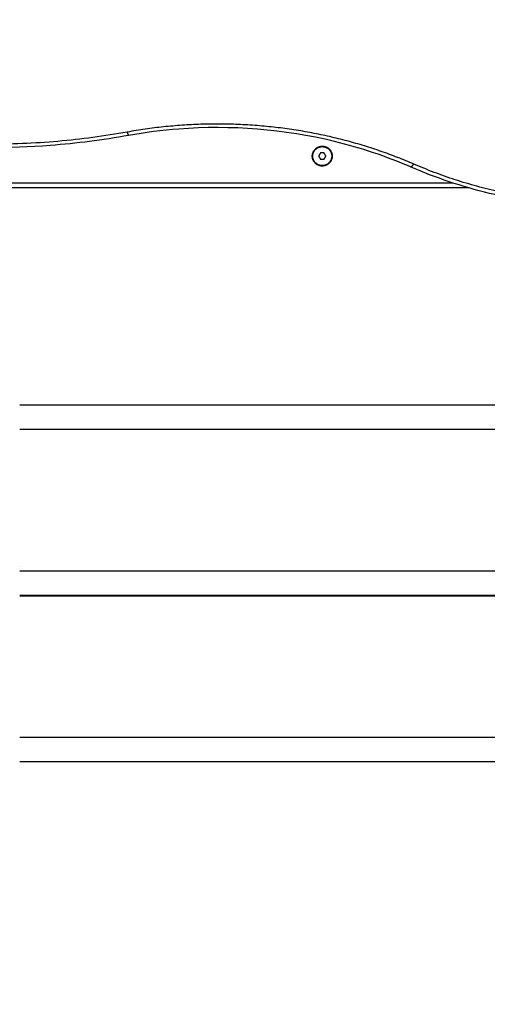
# Model space of a CAD drawing. Units: millimetres. Extents: x 3554.7 to 3575.3, y 7391.9 to 7411.
# Drawn here: x 3566.9 to 3567.2, y 7393.8 to 7394.5 of the extents above; entities that cross this region are included whole.
import ezdxf

# ---------------------------------------------------------------- set-up
doc = ezdxf.new("R2010")
doc.units = ezdxf.units.MM
doc.layers.add('DIASTASEIS', color=253, linetype='Continuous', lineweight=5)
doc.layers.add('Make2D$Visible$Curves', color=255, linetype='Continuous')
doc.layers.add('Make2D$Visible$Tangents', color=253, linetype='Continuous')
doc.styles.get("Standard").update_dxf_attribs({"font": 'ARIALN.TTF'})
doc.dimstyles.new('STANDARD_ACAD', dxfattribs={"dimtxt": 0.18, "dimasz": 0.15, "dimexe": 0.18, "dimexo": 0.0625, "dimgap": 0.09, "dimtad": 0, "dimtih": 1, "dimtoh": 1, "dimzin": 0, "dimdsep": 46, "dimtxsty": 'Standard', "dimblk": 'OBLIQUE', "dimcen": 0.09, "dimadec": 0, "dimazin": 0, "dimtfac": 1, "dimtofl": 0, "dimtmove": 0, "dimatfit": 3, "dimfxl": 1, "dimtolj": 1, "dimtzin": 0, "dimarcsym": 0})

# ---------------------------------------------------------------- blocks, each defined once
blk = doc.blocks.new('_Oblique')
at = {"color": 0, "linetype": 'ByBlock', "lineweight": -2, "transparency": 16777216}
blk.add_line((-0.5, -0.5), (0.5, 0.5), dxfattribs=at)
blk = doc.blocks.new('*D2')
at = {"layer": 'Defpoints', "color": 0}
for p in [(3567.54426, 7403.17813), (3563.1977, 7392.35582), (3567.0481, 7392.35582)]:
    blk.add_point(p, dxfattribs=at)
at = {"layer": 'DIASTASEIS', "color": 0, "lineweight": -2}
for p, q in [((3567.48176, 7403.17813), (3563.0177, 7403.17813)), ((3563.1977, 7403.17813), (3563.1977, 7397.94888)), ((3563.1977, 7392.35582), (3563.1977, 7397.58507)), ((3566.9856, 7392.35582), (3563.0177, 7392.35582))]:
    blk.add_line(p, q, dxfattribs=at)
at = {"layer": 'DIASTASEIS', "color": 0, "linetype": 'ByBlock', "lineweight": -2, "xscale": 0.15, "yscale": 0.15, "zscale": 0.15}
for p, rotation in [((3563.1977, 7403.17813), 90), ((3563.1977, 7392.35582), 270)]:
    blk.add_blockref('_Oblique', p, dxfattribs=dict(at, rotation=rotation))
at = {"layer": 'DIASTASEIS', "color": 0, "insert": (3563.1977, 7397.76698), "char_height": 0.18, "attachment_point": 5}
blk.add_mtext('\\A1;10.82', dxfattribs=at)
blk = doc.blocks.new('*D4')
at = {"layer": 'Defpoints', "color": 0}
for p in [(3567.55326, 7401.15813), (3565.3041, 7393.83552), (3566.7995, 7393.83552)]:
    blk.add_point(p, dxfattribs=at)
at = {"layer": 'DIASTASEIS', "color": 0, "lineweight": -2}
for p, q in [((3567.49076, 7401.15813), (3565.1241, 7401.15813)), ((3565.3041, 7401.15813), (3565.3041, 7397.67873)), ((3565.3041, 7393.83552), (3565.3041, 7397.31492)), ((3566.737, 7393.83552), (3565.1241, 7393.83552))]:
    blk.add_line(p, q, dxfattribs=at)
at = {"layer": 'DIASTASEIS', "color": 0, "linetype": 'ByBlock', "lineweight": -2, "xscale": 0.15, "yscale": 0.15, "zscale": 0.15}
for p, rotation in [((3565.3041, 7401.15813), 90), ((3565.3041, 7393.83552), 270)]:
    blk.add_blockref('_Oblique', p, dxfattribs=dict(at, rotation=rotation))
at = {"layer": 'DIASTASEIS', "color": 0, "insert": (3565.3041, 7397.49683), "char_height": 0.18, "attachment_point": 5}
blk.add_mtext('\\A1;7.32', dxfattribs=at)
blk = doc.blocks.new('*D5')
at = {"layer": 'Defpoints', "color": 0}
for p in [(3573.71749, 7395.64219), (3565.61905, 7395.06475), (3573.71749, 7393.22226)]:
    blk.add_point(p, dxfattribs=at)
at = {"layer": 'DIASTASEIS', "color": 0, "lineweight": -2}
for p, q in [((3573.71749, 7395.57969), (3573.71749, 7393.04226)), ((3565.61905, 7395.00225), (3565.61905, 7393.04226)), ((3565.61905, 7393.22226), (3569.38679, 7393.22226)), ((3573.71749, 7393.22226), (3569.94975, 7393.22226))]:
    blk.add_line(p, q, dxfattribs=at)
at = {"layer": 'DIASTASEIS', "color": 0, "linetype": 'ByBlock', "lineweight": -2, "xscale": 0.15, "yscale": 0.15, "zscale": 0.15, "rotation": 180}
blk.add_blockref('_Oblique', (3565.61905, 7393.22226), dxfattribs=at)
at = {"layer": 'DIASTASEIS', "color": 0, "linetype": 'ByBlock', "lineweight": -2, "xscale": 0.15, "yscale": 0.15, "zscale": 0.15}
blk.add_blockref('_Oblique', (3573.71749, 7393.22226), dxfattribs=at)
at = {"layer": 'DIASTASEIS', "color": 0, "insert": (3569.66827, 7393.22226), "char_height": 0.18, "attachment_point": 5}
blk.add_mtext('\\A1;8.10', dxfattribs=at)
blk = doc.blocks.new('s260a')
at = {"layer": 'Make2D$Visible$Curves'}
for points, knots in [([(3518.70861, 7400.09995), (3518.69227, 7400.097), (3518.6757, 7400.09488), (3518.65899, 7400.09359), (3518.60716, 7400.08962), (3518.55487, 7400.09381), (3518.4562, 7400.1178), (3518.41059, 7400.13696), (3518.37029, 7400.16249)], [564.574437, 564.574437, 564.574437, 564.574437, 615.10348, 615.10348, 615.10348, 771.841506, 771.841506, 924.428333, 924.428333, 924.428333, 924.428333]), ([(3518.88714, 7400.08002), (3518.87184, 7400.08665), (3518.85574, 7400.09205), (3518.80708, 7400.10388), (3518.77359, 7400.10656), (3518.74039, 7400.10402), (3518.72969, 7400.10319), (3518.71908, 7400.10183), (3518.70861, 7400.09995)], [265.166798, 265.166798, 265.166798, 265.166798, 317.444352, 317.444352, 417.83389, 417.83389, 417.83389, 450.195313, 450.195313, 450.195313, 450.195313]), ([(3519.12056, 7400.07181), (3519.09479, 7400.06285), (3519.06752, 7400.0572), (3519.03967, 7400.05506), (3519.00519, 7400.05241), (3518.97041, 7400.0552), (3518.91982, 7400.0675), (3518.90307, 7400.07311), (3518.88714, 7400.08002)], [325.113, 325.113, 325.113, 325.113, 409.345214, 409.345214, 409.345214, 513.598484, 513.598484, 567.916569, 567.916569, 567.916569, 567.916569])]:
    blk.add_open_spline(points, degree=3, knots=knots, dxfattribs=at)
for points, knots in [([(3518.82578, 7400.09001), (3518.82893, 7400.09547), (3518.83438, 7400.09232), (3518.83984, 7400.08917), (3518.83669, 7400.08371)], [-19.792034, -19.792034, -19.792034, -9.896017, -9.896017, 0, 0, 0]), ([(3518.82604, 7400.08986), (3518.82904, 7400.09506), (3518.83423, 7400.09206), (3518.83943, 7400.08906), (3518.83643, 7400.08386)], [0, 0, 0, 9.424778, 9.424778, 18.849556, 18.849556, 18.849556]), ([(3518.83669, 7400.08371), (3518.83354, 7400.07825), (3518.82808, 7400.0814), (3518.82263, 7400.08455), (3518.82578, 7400.09001)], [-19.792034, -19.792034, -19.792034, -9.896017, -9.896017, 0, 0, 0]), ([(3518.83643, 7400.08386), (3518.83343, 7400.07866), (3518.82823, 7400.08166), (3518.82304, 7400.08466), (3518.82604, 7400.08986)], [0, 0, 0, 9.424778, 9.424778, 18.849556, 18.849556, 18.849556])]:
    blk.add_rational_spline(points, [1, 0.707106781187, 1, 0.707106781187, 1], degree=2, knots=knots, dxfattribs=at)
for points, degree in [([(3518.83008, 7400.08886), (3518.8295, 7400.08786), (3518.82892, 7400.08686)], 2), ([(3518.82892, 7400.08686), (3518.8295, 7400.08586), (3518.83008, 7400.08486)], 2), ([(3518.83239, 7400.08886), (3518.83123, 7400.08886), (3518.83008, 7400.08886)], 2), ([(3518.83354, 7400.08686), (3518.83296, 7400.08786), (3518.83239, 7400.08886)], 2), ([(3518.83239, 7400.08486), (3518.83296, 7400.08586), (3518.83354, 7400.08686)], 2), ([(3518.83008, 7400.08486), (3518.83123, 7400.08486), (3518.83239, 7400.08486)], 2), ([(3518.92374, 7400.06686), (3518.77776, 7400.06686), (3518.63178, 7400.06686)], 2), ([(3518.63963, 7399.92937), (3518.83123, 7399.92937), (3519.02283, 7399.92937)], 2), ([(3518.63963, 7399.91398), (3518.83123, 7399.91398), (3519.02283, 7399.91398)], 2), ([(3518.63963, 7399.82676), (3518.63963, 7399.82676), (3518.63963, 7399.82676), (3518.63963, 7399.82676)], 3), ([(3518.63963, 7399.82413), (3518.83123, 7399.82413), (3519.02283, 7399.82413)], 2), ([(3519.02283, 7399.80813), (3518.83123, 7399.80813), (3518.63963, 7399.80813)], 2), ([(3518.63963, 7399.7189), (3518.83123, 7399.7189), (3519.02283, 7399.7189)], 2), ([(3518.63963, 7399.70351), (3518.83123, 7399.70351), (3519.02283, 7399.70351)], 2)]:
    blk.add_open_spline(points, degree=degree, dxfattribs=at)
at = {"layer": 'Make2D$Visible$Tangents'}
for points, weights in [([(3518.70773, 7400.10208), (3518.52315, 7400.06881), (3518.37296, 7400.16393)], [1, 0.907867605314, 1]), ([(3518.88913, 7400.08182), (3518.80284, 7400.11923), (3518.70773, 7400.10208)], [1, 0.940249095298, 1]), ([(3518.70773, 7400.10208), (3518.7083, 7400.09989), (3518.70861, 7400.09995)], [1, 0.879838995758, 1]), ([(3518.88714, 7400.08002), (3518.88781, 7400.07973), (3518.88913, 7400.08182)], [1, 0.869220559556, 1]), ([(3519.11891, 7400.07375), (3519.00174, 7400.033), (3518.88913, 7400.08182)], [1, 0.905242488126, 1])]:
    blk.add_rational_spline(points, weights, degree=2, dxfattribs=at)
for points in [[(3518.63168, 7400.06986), (3518.77284, 7400.06986), (3518.91399, 7400.06986)], [(3518.63963, 7399.80874), (3518.83123, 7399.80874), (3519.02283, 7399.80874)]]:
    blk.add_open_spline(points, degree=2, dxfattribs=at)
blk = doc.blocks.new('KATOPSH_S260A')
blk.add_blockref('s260a', (48.21602, -5.70781))
blk = doc.blocks.new('*D14')
at = {"layer": 'Defpoints', "color": 0}
for p in [(3575.18735, 7395.59991), (3564.12961, 7394.85406), (3575.18735, 7392.12823)]:
    blk.add_point(p, dxfattribs=at)
at = {"layer": 'DIASTASEIS', "color": 0, "lineweight": -2}
for p, q in [((3575.18735, 7395.53741), (3575.18735, 7391.94823)), ((3564.12961, 7394.79156), (3564.12961, 7391.94823)), ((3564.12961, 7392.12823), (3569.3266, 7392.12823)), ((3575.18735, 7392.12823), (3569.99036, 7392.12823))]:
    blk.add_line(p, q, dxfattribs=at)
at = {"layer": 'DIASTASEIS', "color": 0, "linetype": 'ByBlock', "lineweight": -2, "xscale": 0.15, "yscale": 0.15, "zscale": 0.15, "rotation": 180}
blk.add_blockref('_Oblique', (3564.12961, 7392.12823), dxfattribs=at)
at = {"layer": 'DIASTASEIS', "color": 0, "linetype": 'ByBlock', "lineweight": -2, "xscale": 0.15, "yscale": 0.15, "zscale": 0.15}
blk.add_blockref('_Oblique', (3575.18735, 7392.12823), dxfattribs=at)
at = {"layer": 'DIASTASEIS', "color": 0, "insert": (3569.65848, 7392.12823), "char_height": 0.18, "attachment_point": 5}
blk.add_mtext('\\A1;\\A1;11.00', dxfattribs=at)

msp = doc.modelspace()

# ---------------------------------------------------------------- block references
msp.add_blockref('KATOPSH_S260A', (0, 0))

# ---------------------------------------------------------------- dimensions: what is measured, and where the dimension line sits
at = {"layer": 'DIASTASEIS'}
for base, p1, p2, picture, middle in [((3563.1977, 7392.35582), (3567.54426, 7403.17813), (3567.0481, 7392.35582), '*D2', (3563.1977, 7397.76698)), ((3565.3041, 7393.83552), (3567.55326, 7401.15813), (3566.7995, 7393.83552), '*D4', (3565.3041, 7397.49683))]:
    dim = msp.add_linear_dim(base=base, p1=p1, p2=p2, angle=90, dimstyle='STANDARD_ACAD', dxfattribs=at)
    dim.commit()
    dim.dimension.update_dxf_attribs({"geometry": picture, "text_midpoint": middle})
dim = msp.add_linear_dim(base=(3573.71749, 7393.22226), p1=(3565.61905, 7395.06475), p2=(3573.71749, 7395.64219), dimstyle='STANDARD_ACAD', dxfattribs=at)
dim.commit()
dim.dimension.update_dxf_attribs({"geometry": '*D5', "text_midpoint": (3569.66827, 7393.22226)})
dim = msp.add_linear_dim(base=(3575.18735, 7392.12823), p1=(3564.12961, 7394.85406), p2=(3575.18735, 7395.59991), text='\\A1;11.00', dimstyle='STANDARD_ACAD', override={"dimtxsty": 'Standard'}, dxfattribs=at)
dim.commit()
dim.dimension.update_dxf_attribs({"geometry": '*D14', "text_midpoint": (3569.65848, 7392.12823)})

doc.saveas('drawing.dxf')
